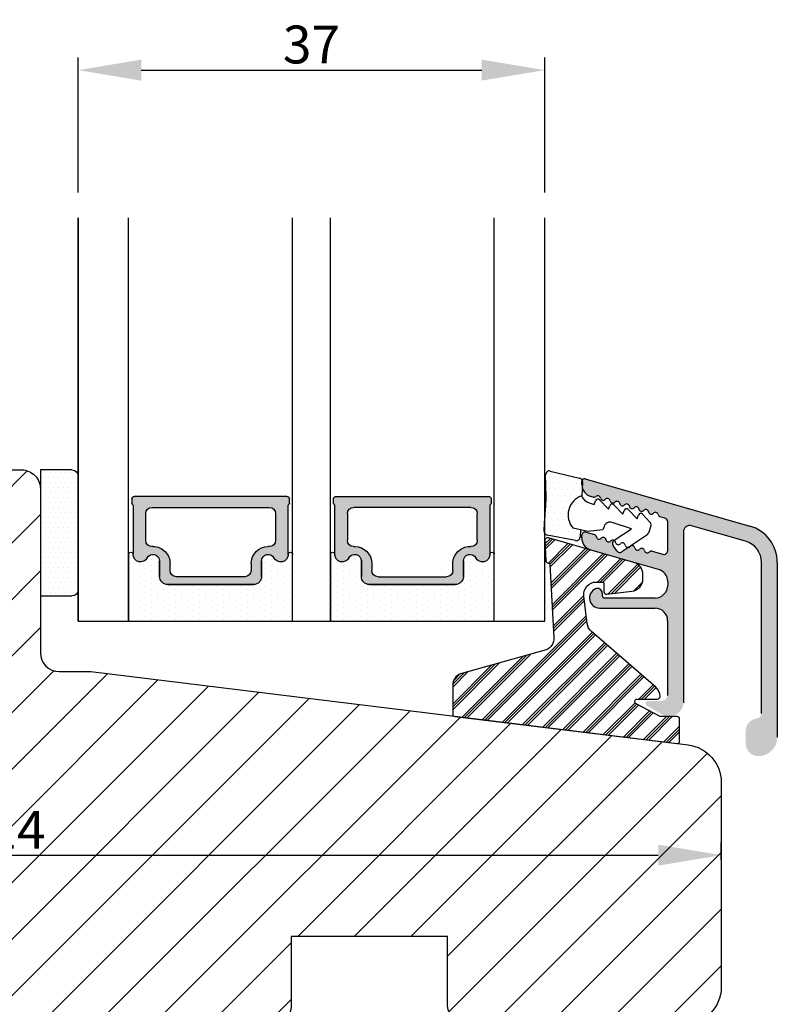
# Model space of a CAD drawing. Units: millimetres. Extents: x 2100 to 4897, y 296 to 972.
# Drawn here: x 3613 to 3673, y 598 to 676 of the extents above; entities that cross this region are included whole.
import ezdxf

# ---------------------------------------------------------------- set-up
doc = ezdxf.new("R2010")
doc.units = ezdxf.units.MM
doc.layers.get('0').update_dxf_attribs({"lineweight": 0})
doc.layers.get('DEFPOINTS').update_dxf_attribs({"lineweight": 0})
for name, color, linetype, lineweight in [('03 FRAME', 40, 'Continuous', 25), ('04 FRAME HATCH', 40, 'Continuous', 0), ('07 GLASS', 151, 'Continuous', 25), ('09 ALUMINIUM', 55, 'Continuous', 25), ('10 ALUMINIUM HATCH', 55, 'Continuous', 0), ('13 GASKET', 254, 'Continuous', 25), ('14 GASKET HATCH', 254, 'Continuous', 0), ('15 CLIPS', 22, 'Continuous', 25), ('16 CLIPS HATCH', 22, 'Continuous', 0), ('19 PV', 7, 'Continuous', 25), ('22 GLASKLODS', 22, 'Continuous', 25)]:
    doc.layers.add(name, color=color, linetype=linetype, lineweight=lineweight)
doc.styles.add('M1x1', font='arial.ttf', dxfattribs={"height": 3})
doc.dimstyles.new('M1x1', dxfattribs={"dimscale": 0, "dimtxt": 3, "dimasz": 5, "dimexe": 1, "dimexo": 2, "dimgap": 0.5, "dimtad": 1, "dimdec": 0, "dimdsep": 46, "dimtxsty": 'M1x1', "dimcen": -1, "dimclrd": 256, "dimclre": 256, "dimclrt": 256, "dimazin": 2, "dimtfac": 1, "dimtdec": 0, "dimtmove": 0, "dimatfit": 3, "dimfxl": 1, "dimtolj": 1, "dimarcsym": 0})

# ---------------------------------------------------------------- blocks, each defined once
blk = doc.blocks.new('sdasdasdDD')
at = {"layer": '13 GASKET'}
for p, q in [((1190.241009980507, 1423.16815460285), (1192.586607660713, 1422.713433798662)), ((1190.000686726337, 1421.099164759767), (1189.884569306746, 1422.853828249206)), ((1192.829466546639, 1422.424152776225), (1192.829466546639, 1421.261943842527)), ((1193.428647952035, 1420.785538957544), (1193.832377864329, 1420.6697712681)), ((1193.832377864329, 1420.6697712681), (1193.914866618266, 1420.957879094669)), ((1194.245506559963, 1421.047531351809), (1194.985891899455, 1420.33900644112)), ((1194.985891899455, 1420.33900644112), (1195.068377769607, 1420.6271150946)), ((1195.399020595089, 1420.716766524828), (1196.139405934581, 1420.00824161414)), ((1196.139405934581, 1420.00824161414), (1196.221888920948, 1420.296351094532)), ((1196.552534630215, 1420.386001697848), (1197.292919969707, 1419.677476787159)), ((1197.292919969707, 1419.677476787159), (1197.375414491214, 1419.965582959903)), ((1197.706048665341, 1420.055236870867), (1198.31553148083, 1419.471981457265)), ((1189.952498865417, 1418.386204648343), (1189.964199948577, 1419.056559253601)), ((1194.696125770905, 1418.965676331225), (1194.61343456416, 1418.677297822443)), ((1196.862206627243, 1418.86471235842), (1195.314379438457, 1419.308219049033)), ((1198.396492716342, 1419.172545989352), (1198.226586675604, 1418.580013208787)), ((1193.418228020719, 1418.499868065873), (1192.240521971431, 1418.705555833885)), ((1192.829466546639, 1418.602695960464), (1192.829466546639, 1418.033135931865)), ((1194.61343456416, 1418.677297822443), (1193.418228020719, 1418.499868065873)), ((1195.547772084577, 1417.899186909044), (1196.862206627243, 1418.86471235842)), ((1198.11583642382, 1418.42094378533), (1196.19939221858, 1417.012878942332)), ((1192.484164533081, 1417.736576110636), (1190.207151160406, 1418.084409105183)), ((1195.780136972243, 1417.076829567128), (1195.483746335243, 1417.479596425624))]:
    blk.add_line(p, q, dxfattribs=at)
for centre, radius, start, end in [((1190.183914557887, 1422.873637858478), 0.3, 79.02865270779766, 183.7861114758462), ((1192.529512238093, 1422.418917054289), 0.2999999999999635, 358.9999999999982, 79.02865270782324), ((1193.42577343435, 1419.812920378231), 1.62205957486941, 112.5404959865747, 223.054241950012), ((1193.42577343435, 1419.812920378231), 1.622059574869385, 112.5404959865747, 223.054241950012), ((1193.703993712458, 1421.746847415202), 0.9999646186477127, 205.8358228097082, 254.016799073131), ((1140.724863389096, 1420.957743299057), 49.27602627640064, 357.7888463486414, 0.1644382586643023), ((1194.107257617035, 1420.902866542331), 0.2001016674644144, 46.29912057739147, 164.0425739999102), ((1195.260769960577, 1420.572101258031), 0.2001031667926695, 46.29886088014728, 164.0423143027128), ((1196.41428230412, 1420.241335973731), 0.200104666125348, 46.29860118676294, 164.042054609332), ((1197.56780310558, 1419.91057297603), 0.2000986688194094, 46.29963998352373, 164.0430934060935), ((1195.17652370768, 1418.827821318235), 0.4997861365265486, 73.98855046507249, 163.9886360736307), ((1198.10811420756, 1419.255237196096), 0.3000000000000352, 344.0000000000256, 46.25968738802524), ((1190.252453173964, 1418.380968926412), 0.2999999999998583, 178.9999999999852, 261.3147285199465), ((1197.938208166823, 1418.662704415533), 0.3000000000001456, 306.3057595332363, 343.9999999999308), ((1192.529466546639, 1418.033135931865), 0.3, 261.3147285199594, 0), ((1195.725373324583, 1417.65740643103), 0.2999999999998643, 126.2993569356644, 216.3488446925836), ((1196.021763961583, 1417.254639572534), 0.3000000000001371, 216.3488446925367, 306.3057595332909)]:
    blk.add_arc(centre, radius, start, end, dxfattribs=at)
blk = doc.blocks.new('DFSDFS')
at = {"layer": '14 GASKET HATCH'}
h = blk.add_hatch(dxfattribs=at)
h.set_pattern_fill('DOTS', color=256, scale=0.3, style=0)
h.set_pattern_definition([(0, (0, 0), (0.238125, 0.47625), [0, -0.47625])])
h.paths.add_polyline_path([(1908.6039943641, 1045.954996704528), (1908.487876944509, 1044.200333215088, 0.4918304589715646), (1908.84431761827, 1043.886006861444), (1911.189915298476, 1044.340727665633, 0.3542592774198632), (1911.432774184402, 1044.630008688079), (1911.432774184402, 1045.792217621767, 0.01383897140274204), (1911.407286717422, 1045.743092547066, -0.523419485597598), (1910.843829609194, 1048.348605630409), (1911.432774184402, 1048.451465503831), (1911.432774184402, 1049.021025532429, 0.4593422495834992), (1911.087472170844, 1049.317585353658), (1908.810458798169, 1048.969752359111, 0.3754507147564148), (1908.55580650318, 1048.667956815951), (1908.56750758634, 1047.997602210693, -0.0103658463771995)])
at = {"layer": '13 GASKET', "xscale": -1, "rotation": 180}
blk.add_blockref('sdasdasdDD', (718.6033076377632, 2467.054161464294), dxfattribs=at)
blk = doc.blocks.new('3-LAGS TREA glasklods')
at = {"layer": '16 CLIPS HATCH'}
h = blk.add_hatch(dxfattribs=at)
h.set_pattern_fill('PLAST', color=256, scale=0.2000000000000002, angle=45, style=0)
h.set_pattern_definition([(45, (0, 0), (-0.8980256121069157, 0.8980256121069157), []), (45, (-0.1122532015133645, 0.1122532015133645), (-0.8980256121069157, 0.8980256121069157), []), (45, (-0.2245064030267289, 0.2245064030267289), (-0.8980256121069157, 0.8980256121069157), [])])
h.paths.add_polyline_path([(-225.7811505455001, -1299.429369214194, 0.2136894493386218), (-226.115247498213, -1298.68333092321), (-231.2167905259658, -1294.279766999033, -0.1859860565583574), (-231.555165754394, -1293.645290444853), (-231.5553014058056, -1293.644185652761), (-231.8234735564777, -1291.460098755344, -0.4504536623638031), (-230.8375668377552, -1290.345683556207), (-230.337521976466, -1290.345683556207, -0.4142135623706656), (-230.2375219764658, -1290.445683556207), (-230.2375219764657, -1291.119624678936, 0.4504671536942842), (-230.0131481077866, -1291.318133909263), (-228.0156526330603, -1291.072872304494, 0.3788661086958121), (-227.1375219764652, -1290.080326152853), (-227.1375219764652, -1289.749827999501, 0.3345953195019379), (-227.8618846206484, -1288.788566303563), (-234.6375219764652, -1286.845683556207), (-234.7249157150238, -1286.845683556207, 0.4322206989163123), (-234.9245426747085, -1287.057893264115), (-234.8266824824679, -1288.657893264115, 0.3964328273623245), (-234.6270555227886, -1288.845683556207), (-234.6092673428559, -1288.845683556207, -0.3964328274642814), (-234.5094538630115, -1288.939578702289), (-234.2107451859101, -1294.759891930068, -0.3163232434239534), (-234.8184416466715, -1295.736453442548), (-241.6158741446775, -1297.621792352837, 0.3009658391335831), (-242.2251430161907, -1298.54229720629), (-242.2251430161908, -1300.800824898035, 0.3788661087005015), (-242.0495168848734, -1300.999334128363), (-224.4495168848715, -1303.160342400254, 0.4504671536922852), (-224.2251430161913, -1302.961833169926), (-224.2251430161913, -1301.212959904808, 0.4142135623731016), (-224.4251430161914, -1301.012959904808), (-225.7811505454995, -1301.012959904808), (-227.6750443003938, -1300.005958732766, -0.7812856265072391), (-227.5811499878368, -1299.629369214195), (-225.9811505455002, -1299.629369214194, 0.4142135623718713)])
at = {"layer": '15 CLIPS'}
blk.add_lwpolyline([(-226.1152474982138, -1298.683330923209), (-231.2167905259438, -1294.279766999052, -0.1859864810443445), (-231.5551659544001, -1293.645288815934), (-231.5553014058056, -1293.644185652761), (-231.8234735564779, -1291.460098755342, -0.4504536625035116), (-230.8375668372921, -1290.345683556207), (-230.337521976466, -1290.345683556207, -0.4142135623742629), (-230.2375219764658, -1290.445683556207), (-230.2375219764657, -1291.119624678935, 0.4504671536969386), (-230.0131481077852, -1291.318133909263), (-228.0156526330602, -1291.072872304494, 0.3788661086955716), (-227.1375219764652, -1290.080326152853), (-227.1375219764652, -1289.749827999501, 0.3345953195022917), (-227.8618846206484, -1288.788566303563), (-234.6375219764652, -1286.845683556207), (-234.7249157150238, -1286.845683556207, 0.4322206989160283), (-234.9245426747085, -1287.057893264115), (-234.826682482468, -1288.657893264114, 0.3964328273706718), (-234.6270555227837, -1288.845683556207), (-234.6092673428559, -1288.845683556207, -0.3964328274653404), (-234.5094538630115, -1288.939578702288), (-234.21074518591, -1294.759891930069, -0.3163232434236996), (-234.8184416466718, -1295.736453442548), (-241.6158741446773, -1297.621792352836, 0.3009658391334918), (-242.2251430161907, -1298.54229720629), (-242.2251430161908, -1300.800824898035, 0.3788661087013022), (-242.0495168848722, -1300.999334128364), (-224.4495168848722, -1303.160342400254, 0.4504671536928744), (-224.2251430161913, -1302.961833169926), (-224.2251430161913, -1301.212959904808, 0.4142135623727585), (-224.4251430161915, -1301.012959904808), (-225.7811505454995, -1301.012959904808), (-227.6750443003938, -1300.005958732766, -0.7812856265078097), (-227.5811499878365, -1299.629369214195), (-225.9811505455002, -1299.629369214194, 0.4142135623710675), (-225.7811505455001, -1299.429369214194, 0.2136894493389668)], format="xyb", close=True, dxfattribs=at)
blk = doc.blocks.new('*D595')
at = {"lineweight": -2}
for p, q in [((3668.999713462746, 609.4745259822588), (3668.999713462746, 610.8139796392674)), ((3559.999713462746, 609.8139796392674), (3663.999713462746, 609.8139796392674)), ((3554.999713462746, 608.3712279016664), (3554.999713462746, 608.8139796392674))]:
    blk.add_line(p, q, dxfattribs=at)
for points in [[(3559.999713462746, 610.6473129726007), (3559.999713462746, 608.980646305934), (3554.999713462746, 609.8139796392674)], [(3663.999713462746, 608.980646305934), (3663.999713462746, 610.6473129726007), (3668.999713462746, 609.8139796392674)]]:
    blk.add_solid(points)
at = {"layer": 'DEFPOINTS', "color": 0}
for p in [(3554.999713462746, 610.3712279016664), (3668.999713462746, 609.8139796392674), (3668.999713462746, 607.4745259822588)]:
    blk.add_point(p, dxfattribs=at)
at = {"insert": (3611.999713462746, 611.8199796392673), "char_height": 3, "attachment_point": 5, "style": 'M1x1'}
blk.add_mtext('\\A1;114', dxfattribs=at)
blk = doc.blocks.new('*D596')
at = {"lineweight": -2}
for p, q in [((3617.999713462747, 662.3712279016652), (3617.999713462747, 673.0794079793335)), ((3654.999713462747, 662.3712279016652), (3654.999713462747, 673.0794079793335)), ((3622.999713462747, 672.0794079793335), (3649.999713462747, 672.0794079793335))]:
    blk.add_line(p, q, dxfattribs=at)
for points in [[(3622.999713462747, 672.9127413126669), (3622.999713462747, 671.2460746460001), (3617.999713462747, 672.0794079793335)], [(3649.999713462747, 671.2460746460001), (3649.999713462747, 672.9127413126669), (3654.999713462747, 672.0794079793335)]]:
    blk.add_solid(points)
at = {"layer": 'DEFPOINTS', "color": 0}
for p in [(3654.999713462747, 672.0794079793335), (3617.999713462747, 660.3712279016652), (3654.999713462747, 660.3712279016652)]:
    blk.add_point(p, dxfattribs=at)
at = {"insert": (3636.499713462747, 674.1109079793335), "char_height": 3, "attachment_point": 5, "style": 'M1x1'}
blk.add_mtext('\\A1;37', dxfattribs=at)
blk = doc.blocks.new('aaa')
at = {"layer": '14 GASKET HATCH'}
h = blk.add_hatch(dxfattribs=at)
h.set_pattern_fill('DOTS', color=256, scale=0.3, angle=270, style=0)
h.set_pattern_definition([(270, (-1498.23391567883, 1817.76440805431), (0.47625, -0.2381250000000001), [0, -0.47625])])
h.paths.add_polyline_path([(260.9983915751744, 168.5069787635422), (260.9983915751744, 173.7969612198999), (247.9983915751744, 173.7969612198999), (247.9983915751729, 168.5069877974806, 0.9927398781967622), (248.3483996963452, 168.5044111480443, -0.7824915538237054), (249.4722687463927, 168.7766161829743, 0.7845985001157176), (250.4533915751745, 169.0169612198999), (250.4533915751754, 170.2469612199006, -0.4142135623728805), (251.1033915751752, 170.8969612199003), (257.8933915751739, 170.8969612199003, -0.4142135623733196), (258.5433915751727, 170.2469612199006), (258.5433915751744, 169.0169612199011, 0.7845985001084614), (259.5245144039567, 168.7766161829738, -0.7824896339467831), (260.6483834391828, 168.504413985201, 0.9927119005198215)])
h.paths.add_polyline_path([(276.9983915751745, 168.5069772966214), (276.9983915751744, 173.7969612198999), (263.9983915751744, 173.7969612198999), (263.9983915751731, 168.5069877879659, 0.9927374947144934), (264.3483997111661, 168.504413985201, -0.7824896339464351), (265.4722687463913, 168.7766161829745, 0.7845985001184698), (266.4533915751746, 169.0169612198986), (266.4533915751742, 170.2469612199006, -0.4142135623736812), (267.1033915751736, 170.8969612199003), (273.8933915751737, 170.8969612199003, -0.4142135623728111), (274.5433915751735, 170.2469612199006), (274.5433915751743, 169.0169612198999, 0.784598500114787), (275.5245144039566, 168.7766161829737, -0.7824915538912764), (276.6483834540054, 168.5044111479449, 0.9927100965781095)])
at = {"layer": '14 GASKET HATCH', "linetype": 'ByBlock'}
h = blk.add_hatch(dxfattribs=at)
h.set_pattern_fill('DOTS', color=256, scale=0.25, angle=360, style=0)
h.set_pattern_definition([(360, (-3076.492646159428, 375.4497064175396), (0.1984375000000001, 0.3968749999999999), [0, -0.396875])])
h.paths.add_polyline_path([(243.9983915751727, 162.296961219901), (243.9983915751727, 171.296961219901, 0.4142135623732202), (243.4983915751727, 171.796961219901), (240.9983915751727, 171.796961219901), (240.9983915751727, 161.8401003274428), (240.9983915751727, 161.796961219901), (243.4983915751727, 161.796961219901, 0.4142135623732202)])
at = {"layer": '19 PV'}
h = blk.add_hatch(color=256, dxfattribs=at)
edge = h.paths.add_edge_path()
edge.add_line((260.5483915751755, 163.8969612199003), (248.4483915751752, 163.8969612199003))
edge.add_arc((248.4483915751752, 164.096961219901), 0.2000000000000455, 180, 270, ccw=False)
edge.add_line((248.2483915751744, 164.096961219901), (248.2483915751744, 164.4248183213554))
edge.add_arc((248.4483915751752, 164.4248183213554), 0.1999999999998162, 120.00000000022621, 180, ccw=False)
edge.add_line((248.3483915751748, 164.5980234021122), (248.3483915751748, 168.5013007053481))
edge.add_arc((248.9440520897296, 168.5013007053462), 0.5956605145534933, 27.529289684657726, 179.999999999825, ccw=False)
edge.add_arc((249.9333915751757, 169.0169612198993), 0.5199999999998218, 207.5292896844184, 360)
edge.add_line((250.4533915751744, 169.0169612199011), (250.4533915751744, 170.2469612199006))
edge.add_arc((251.1033915751758, 170.2469612199006), 0.650000000000091, 90.00000000016041, 180, ccw=False)
edge.add_line((251.103391575174, 170.8969612199003), (257.8933915751767, 170.8969612199003))
edge.add_arc((257.893391575173, 170.2469612199006), 0.6499999999999773, 0, 89.99999999983959, ccw=False)
edge.add_line((258.5433915751745, 170.2469612199006), (258.5433915751745, 169.0169612199011))
edge.add_arc((259.0633915751749, 169.0169612199029), 0.5200000000000632, 180.0000000002004, 332.4707103151408)
edge.add_arc((260.0527310606211, 168.5013007053481), 0.5956605145532899, 0, 152.4707103155804, ccw=False)
edge.add_line((260.6483915751741, 168.5013007053499), (260.6483915751722, 164.5980234021122))
edge.add_arc((260.5483915751755, 164.4248183213535), 0.1999999999998192, 0, 60.00000000105439, ccw=False)
edge.add_line((260.7483915751744, 164.4248183213554), (260.7483915751744, 164.096961219901))
edge.add_arc((260.5483915751755, 164.096961219901), 0.2000000000000455, 269.9999999994789, 360, ccw=False)
edge = h.paths.add_edge_path()
edge.add_line((264.4483915751733, 163.8969612199003), (276.5483915751737, 163.8969612199003))
edge.add_arc((276.5483915751737, 164.096961219901), 0.2000000000000455, 270, 360)
edge.add_line((276.7483915751744, 164.096961219901), (276.7483915751744, 164.4248183213554))
edge.add_arc((276.5483915751737, 164.4248183213554), 0.1999999999998162, 0, 59.99999999981423)
edge.add_line((276.6483915751741, 164.5980234021122), (276.6483915751741, 168.5013007053481))
edge.add_arc((276.0527310606193, 168.5013007053462), 0.5956605145534933, 0, 152.4707103153411)
edge.add_arc((275.0633915751731, 169.0169612198993), 0.5199999999998218, 179.9999999997996, 332.47071031558005, ccw=False)
edge.add_line((274.5433915751745, 169.0169612199011), (274.5433915751745, 170.2469612199006))
edge.add_arc((273.893391575173, 170.2469612199006), 0.6499999999999774, 0, 89.99999999983966)
edge.add_line((273.8933915751749, 170.8969612199003), (267.1033915751722, 170.8969612199003))
edge.add_arc((267.103391575174, 170.2469612199006), 0.6500000000000288, 90, 180)
edge.add_line((266.4533915751762, 170.2469612199006), (266.4533915751762, 169.0169612199011))
edge.add_arc((265.9333915751739, 169.0169612199029), 0.5200000000000632, 207.5292896848592, 360, ccw=False)
edge.add_arc((264.9440520897277, 168.5013007053481), 0.5956605145532899, 27.52928968441963, 179.999999999825)
edge.add_line((264.3483915751748, 168.5013007053499), (264.3483915751766, 164.5980234021122))
edge.add_arc((264.4483915751733, 164.4248183213535), 0.1999999999998192, 119.9999999989456, 179.9999999994789)
edge.add_line((264.2483915751744, 164.4248183213554), (264.2483915751744, 164.096961219901))
edge.add_arc((264.4483915751733, 164.096961219901), 0.2000000000000455, 180, 270.0000000005211)
edge = h.paths.add_edge_path(flags=16)
edge.add_arc((251.7833915751743, 169.7752756254836), 0.5, 90, 180)
edge.add_line((251.2833915751743, 169.7752756254836), (251.2833915751743, 169.2252756254843))
edge.add_arc((249.9333915751757, 169.2252756254843), 1.349999999999795, 269.9999999999228, 360, ccw=False)
edge.add_line((249.9333915751739, 167.8752756254839), (249.8483915751748, 167.8752756254839))
edge.add_arc((249.8483915751748, 167.3752756254839), 0.5, 90, 180)
edge.add_line((249.3483915751748, 167.3752756254839), (249.3483915751748, 165.2752756254836))
edge.add_arc((249.8483915751748, 165.2752756254836), 0.5, 180, 270)
edge.add_line((249.8483915751748, 164.7752756254836), (259.1483915751741, 164.7752756254836))
edge.add_arc((259.1483915751741, 165.2752756254836), 0.5, 270, 360)
edge.add_line((259.6483915751741, 165.2752756254836), (259.6483915751741, 167.3752756254839))
edge.add_arc((259.1483915751741, 167.3752756254839), 0.5, 0, 90)
edge.add_line((259.1483915751741, 167.8752756254839), (259.0633915751731, 167.8752756254839))
edge.add_arc((259.0633915751749, 169.2252756254843), 1.350000000000023, 180, 269.9999999999228, ccw=False)
edge.add_line((257.7133915751746, 169.2252756254843), (257.7133915751746, 169.7752756254836))
edge.add_arc((257.2133915751746, 169.7752756254836), 0.5, 0, 90)
edge.add_line((257.2133915751746, 170.2752756254836), (251.7833915751743, 170.2752756254836))
edge = h.paths.add_edge_path(flags=16)
edge.add_arc((267.7833915751743, 169.7752756254836), 0.5, 90, 180)
edge.add_line((267.2833915751743, 169.7752756254836), (267.2833915751743, 169.2252756254843))
edge.add_arc((265.9333915751739, 169.2252756254843), 1.350000000000023, 270.0000000000772, 360, ccw=False)
edge.add_line((265.9333915751757, 167.8752756254839), (265.8483915751748, 167.8752756254839))
edge.add_arc((265.8483915751748, 167.3752756254839), 0.5, 90, 180)
edge.add_line((265.3483915751748, 167.3752756254839), (265.3483915751748, 165.2752756254836))
edge.add_arc((265.8483915751748, 165.2752756254836), 0.5, 180, 270)
edge.add_line((265.8483915751748, 164.7752756254836), (275.1483915751741, 164.7752756254836))
edge.add_arc((275.1483915751741, 165.2752756254836), 0.5, 270, 360)
edge.add_line((275.6483915751741, 165.2752756254836), (275.6483915751741, 167.3752756254839))
edge.add_arc((275.1483915751741, 167.3752756254839), 0.5, 0, 90)
edge.add_line((275.1483915751741, 167.8752756254839), (275.0633915751749, 167.8752756254839))
edge.add_arc((275.0633915751731, 169.2252756254843), 1.349999999999795, 180, 270.0000000000772, ccw=False)
edge.add_line((273.7133915751746, 169.2252756254843), (273.7133915751746, 169.7752756254836))
edge.add_arc((273.2133915751746, 169.7752756254836), 0.5, 0, 90)
edge.add_line((273.2133915751746, 170.2752756254836), (267.7833915751743, 170.2752756254836))
at = {"layer": '07 GLASS'}
for p, q in [((243.9983915751744, 173.7969612198999), (280.9983915751744, 173.7969612198999)), ((243.9983915751745, 173.7969612199006), (243.9983915751745, 141.7969612199006)), ((243.9983915751745, 141.7969612199006), (243.9983915751745, 173.7969612199006)), ((247.9983915751744, 173.7969612198999), (247.9983915751744, 141.7969612198999)), ((260.9983915751744, 173.7969612198999), (260.9983915751744, 141.7969612198999)), ((263.9983915751744, 173.7969612198999), (263.9983915751744, 141.7969612198999)), ((276.9983915751744, 173.7969612198999), (276.9983915751744, 141.7969612198999)), ((280.9983915751745, 173.7969612199006), (280.9983915751745, 141.7969612199006)), ((280.9983915751745, 173.7969612199006), (280.9983915751745, 141.7969612199006))]:
    blk.add_line(p, q, dxfattribs=at)
at = {"layer": '13 GASKET'}
for p, q in [((247.9983915751726, 168.5069878052477), (247.9983915751744, 173.7969612198999)), ((260.9983915751745, 173.7969612199006), (260.9983915751745, 168.5069878036277)), ((263.9983915751726, 168.5069878052477), (263.9983915751744, 173.7969612198999)), ((250.4533915751744, 170.2469612199006), (250.4533915751744, 169.0169612199011)), ((257.8933915751767, 170.8969612199003), (251.103391575174, 170.8969612199003)), ((258.5433915751727, 169.0169612199011), (258.5433915751727, 170.2469612199006)), ((266.4533915751762, 169.0169612199011), (266.4533915751762, 170.2469612199006)), ((267.1033915751722, 170.8969612199003), (273.8933915751749, 170.8969612199003)), ((274.5433915751745, 170.2469612199006), (274.5433915751745, 169.0169612199011))]:
    blk.add_line(p, q, dxfattribs=at)
at = {"layer": '13 GASKET', "linetype": 'ByBlock'}
for p, q in [((240.9983915751727, 171.7969612199006), (243.4983915751727, 171.7969612199006)), ((240.9983915751727, 161.7969612199006), (240.9983915751727, 171.7969612199006)), ((243.9983915751727, 171.2969612199006), (243.9983915751727, 162.8107525624212)), ((243.9983915751727, 162.8107525624212), (243.9983915751727, 162.2969612199006)), ((243.4983915751727, 161.7969612199006), (240.9983915751727, 161.7969612199006))]:
    blk.add_line(p, q, dxfattribs=at)
for centre, start, end in [((243.4983915751727, 171.2969612199006), 0, 90), ((243.4983915751727, 171.2969612199006), 0, 90), ((243.4983915751727, 162.2969612199006), 270, 0), ((243.4983915751727, 162.2969612199006), 270, 0)]:
    blk.add_arc(centre, 0.5, start, end, dxfattribs=at)
at = {"layer": '13 GASKET'}
for centre, radius, start, end in [((251.1033915751758, 170.2469612199006), 0.650000000000091, 90.00000000016033, 180), ((257.893391575173, 170.2469612199006), 0.6499999999999773, 0, 89.99999999983966), ((267.1033915751758, 170.2469612199006), 0.6499999999999773, 90.00000000016033, 180), ((273.893391575173, 170.2469612199006), 0.650000000000091, 0, 89.99999999983966), ((248.9440520897277, 168.5013007053462), 0.5956605145533896, 27.52928968461386, 179.7008093658887), ((249.9333915751757, 169.0169612198993), 0.5199999999998218, 207.5292896844185, 2.004238765427583e-10), ((259.0633915751731, 169.0169612198974), 0.5200000000001503, 179.9999999995991, 332.4707103159393), ((260.0527310606211, 168.5013007053481), 0.5956605145531236, 0.2994635444083609, 152.4707103155215), ((264.9440520897277, 168.5013007053481), 0.5956605145531236, 27.52928968447853, 179.7005364555916), ((265.9333915751757, 169.0169612198974), 0.5200000000001503, 207.5292896840607, 4.008477530852538e-10), ((275.0633915751731, 169.0169612198993), 0.5199999999998218, 179.9999999997996, 332.4707103155801), ((276.0527310606211, 168.5013007053462), 0.5956605145533896, 0.2991906341113251, 152.4707103153849), ((248.1734050233553, 168.5069746694649), 0.1750134486744585, 179.995699616657, 359.1607261398203), ((260.8233781268644, 168.5069765035209), 0.1750134486745377, 180.8389454153369, 0.003699420760066031), ((264.1734050234844, 168.5069765035209), 0.1750134486745377, 179.9963005792399, 359.1610545846631), ((276.8233781269936, 168.5069746694649), 0.1750134486744585, 180.8392738601797, 0.004300383342944424)]:
    blk.add_arc(centre, radius, start, end, dxfattribs=at)
at = {"layer": '19 PV'}
for p, q in [((250.4533915751744, 169.0169612199011), (250.4533915751744, 170.2469612199006)), ((251.103391575174, 170.8969612199003), (257.8933915751767, 170.8969612199003)), ((257.2133915751746, 170.2752756254836), (251.7833915751743, 170.2752756254836)), ((258.5433915751745, 170.2469612199006), (258.5433915751745, 169.0169612199011)), ((266.4533915751744, 170.2469612199006), (266.4533915751744, 169.0169612199011)), ((273.8933915751749, 170.8969612199003), (267.1033915751722, 170.8969612199003)), ((267.7833915751743, 170.2752756254836), (273.2133915751746, 170.2752756254836)), ((274.5433915751745, 169.0169612199011), (274.5433915751745, 170.2469612199006)), ((251.2833915751743, 169.7752756254836), (251.2833915751743, 169.2252756254843)), ((257.7133915751746, 169.2252756254843), (257.7133915751746, 169.7752756254836)), ((267.2833915751743, 169.2252756254843), (267.2833915751743, 169.7752756254836)), ((273.7133915751746, 169.7752756254836), (273.7133915751746, 169.2252756254843)), ((248.3483915751748, 164.5980234021122), (248.3483915751748, 168.5013007053481)), ((260.6483915751741, 168.5013007053499), (260.6483915751722, 164.5980234021122)), ((264.3483915751748, 168.5013007053499), (264.3483915751766, 164.5980234021122)), ((276.6483915751741, 164.5980234021122), (276.6483915751741, 168.5013007053481)), ((249.3483915751748, 167.3752756254839), (249.3483915751748, 165.2752756254836)), ((249.9333915751739, 167.8752756254839), (249.8483915751748, 167.8752756254839)), ((259.1483915751741, 167.8752756254839), (259.0633915751731, 167.8752756254839)), ((259.6483915751741, 165.2752756254836), (259.6483915751741, 167.3752756254839)), ((265.3483915751748, 165.2752756254836), (265.3483915751748, 167.3752756254839)), ((265.8483915751748, 167.8752756254839), (265.9333915751757, 167.8752756254839)), ((275.0633915751749, 167.8752756254839), (275.1483915751741, 167.8752756254839)), ((275.6483915751741, 167.3752756254839), (275.6483915751741, 165.2752756254836)), ((248.2483915751744, 164.096961219901), (248.2483915751744, 164.4248183213554)), ((249.8483915751748, 164.7752756254836), (259.1483915751741, 164.7752756254836)), ((260.7483915751744, 164.4248183213554), (260.7483915751744, 164.096961219901)), ((264.2483915751744, 164.4248183213554), (264.2483915751744, 164.096961219901)), ((275.1483915751741, 164.7752756254836), (265.8483915751748, 164.7752756254836)), ((276.7483915751744, 164.096961219901), (276.7483915751744, 164.4248183213554)), ((260.5483915751755, 163.8969612199003), (248.4483915751752, 163.8969612199003)), ((264.4483915751733, 163.8969612199003), (276.5483915751737, 163.8969612199003))]:
    blk.add_line(p, q, dxfattribs=at)
for centre, radius, start, end in [((251.1033915751758, 170.2469612199006), 0.6499999999999774, 90.00000000016033, 180), ((251.7833915751743, 169.7752756254836), 0.5, 90, 180), ((257.2133915751746, 169.7752756254836), 0.5, 0, 90), ((257.8933915751749, 170.2469612199006), 0.6500000000000288, 0, 90), ((267.103391575174, 170.2469612199006), 0.6500000000000288, 90, 180), ((267.7833915751743, 169.7752756254836), 0.5, 90, 180), ((273.2133915751746, 169.7752756254836), 0.5, 0, 90), ((273.893391575173, 170.2469612199006), 0.6499999999999774, 0, 89.99999999983966), ((248.9440520897296, 168.5013007053462), 0.5956605145534933, 27.5292896846577, 179.999999999825), ((249.9333915751757, 169.0169612198993), 0.5199999999998002, 207.5292896844199, 2.004238765427583e-10), ((249.9333915751757, 169.2252756254843), 1.349999999999795, 269.9999999999228, 0), ((259.0633915751749, 169.2252756254843), 1.350000000000023, 180, 269.9999999999228), ((259.0633915751749, 169.0169612199029), 0.5200000000000632, 180.0000000002004, 332.4707103151408), ((260.0527310606211, 168.5013007053481), 0.5956605145532899, 1.749661313044328e-10, 152.4707103155804), ((264.9440520897277, 168.5013007053481), 0.5956605145532899, 27.52928968441963, 179.999999999825), ((265.9333915751739, 169.0169612199029), 0.5200000000000632, 207.5292896848592, 359.9999999997996), ((265.9333915751739, 169.2252756254843), 1.350000000000023, 270.0000000000772, 0), ((275.0633915751731, 169.2252756254843), 1.349999999999795, 180, 270.0000000000772), ((275.0633915751731, 169.0169612198993), 0.5199999999998002, 179.9999999997996, 332.4707103155801), ((276.0527310606193, 168.5013007053462), 0.5956605145534933, 1.74966131304366e-10, 152.4707103153411), ((249.8483915751748, 167.3752756254839), 0.5, 90, 180), ((259.1483915751741, 167.3752756254839), 0.5, 0, 90), ((265.8483915751748, 167.3752756254839), 0.5, 90, 180), ((275.1483915751741, 167.3752756254839), 0.5, 0, 90), ((249.8483915751748, 165.2752756254836), 0.5, 180, 270), ((259.1483915751741, 165.2752756254836), 0.5, 270, 0), ((265.8483915751748, 165.2752756254836), 0.5, 180, 270), ((275.1483915751741, 165.2752756254836), 0.5, 270, 0), ((248.4483915751752, 164.4248183213554), 0.1999999999998162, 120.0000000002262, 180), ((248.4483915751752, 164.096961219901), 0.2000000000000455, 180, 270), ((260.5483915751755, 164.096961219901), 0.2000000000000455, 269.9999999994789, 0), ((260.5483915751755, 164.4248183213535), 0.1999999999998192, 5.211020790114566e-10, 60.00000000105441), ((264.4483915751733, 164.4248183213535), 0.1999999999998192, 119.9999999989456, 179.9999999994789), ((264.4483915751733, 164.096961219901), 0.2000000000000455, 180, 270.0000000005211), ((276.5483915751737, 164.096961219901), 0.2000000000000455, 270, 0), ((276.5483915751737, 164.4248183213554), 0.1999999999998162, 0, 59.99999999981423)]:
    blk.add_arc(centre, radius, start, end, dxfattribs=at)

msp = doc.modelspace()

# ---------------------------------------------------------------- hatches: boundary and pattern name
at = {"layer": '04 FRAME HATCH'}
h = msp.add_hatch(dxfattribs=at)
h.set_pattern_fill('ANSI31', color=256, style=0)
h.set_pattern_definition([(45, (597.1664864245477, 694.7493764665006), (-2.245064030267288, 2.245064030267288), [])])
h.paths.add_polyline_path([(3616.499713462746, 624.3712279016657, -0.4142135623731042), (3614.999713462746, 625.8712279016655), (3614.999713462746, 630.3712279016651), (3614.999713462746, 638.8712279016662, 0.4142135623735295), (3613.499713462747, 640.3712279016657), (3557.999713462747, 640.3712279016663, 0.414213562373158), (3554.999713462746, 637.3712279016663), (3554.999713462746, 583.3712279016664, 0.414213562373255), (3557.999713462746, 580.3712279016663), (3613.499713462746, 580.3712279016657, 0.4142135623733005), (3614.999713462746, 581.8712279016656), (3614.999713462746, 582.0554047430203), (3614.999713462746, 592.0554047430203), (3614.999713462746, 594.871227901666, -0.41421356237331), (3616.499713462746, 596.3712279016657), (3633.399713462746, 596.3712279016655, 0.4142135623731971), (3634.899713462746, 597.8712279016653), (3634.899713462746, 603.3712279016656), (3647.299713462746, 603.3712279016655), (3647.299713462746, 597.8712279016653, 0.4142135623730128), (3648.799713462745, 596.3712279016655), (3655.399713462745, 596.3712279016655), (3664.397140591486, 596.3712279016654), (3665.999713462746, 596.3712279016653, 0.4142135623731551), (3668.999713462746, 599.3712279016655), (3668.999713462746, 615.5778240628529, 0.3788661086954385), (3666.365321492962, 618.5554625177765), (3618.999713462746, 624.3712279016657)])
h.paths.add_polyline_path([(3608.086213462746, 614.0819796392674), (3615.913213462746, 614.0819796392674), (3615.913213462746, 609.5699796392674), (3608.086213462746, 609.5699796392674)], flags=24)
at = {"layer": '10 ALUMINIUM HATCH'}
msp.add_hatch(color=256, dxfattribs=at).paths.add_polyline_path([(3671.272177518945, 635.9130639123337), (3658.200392922658, 639.6613378289526, 0.3563057355470381), (3657.967951854544, 639.5616051543598, -0.115380154667635), (3657.995574631115, 639.427789219349, -0.008726867783985211), (3657.995117873149, 639.4173277419768), (3657.975660214786, 638.9716740967267, 0.2671888875629826), (3658.669628095677, 638.2550870520026), (3658.836079691881, 638.2073578248387, 0.2696599293529326), (3659.050551586448, 638.261559158891, -0.6055180587345715), (3659.42131326596, 638.1409076887871, 0.6299407883512091), (3659.802802174806, 638.0315175044575, -0.6299407883464683), (3660.184291083652, 637.9221273201276, 0.6299407883505302), (3660.565779992498, 637.8127371357987, -0.6299407883470058), (3660.947268901343, 637.7033469514679, 0.6299407883481347), (3661.328757810189, 637.5939567671387, -0.6299407883474974), (3661.710246719035, 637.4845665828084, 0.6299407883539044), (3662.091735627881, 637.3751763984797, -0.629940788348663), (3662.473224536726, 637.2657862141491, 0.6299407883537415), (3662.854713445573, 637.1563960298201, -0.6299407883431227), (3663.236202354418, 637.0470058454903, 0.6299407883494637), (3663.617691263265, 636.93761566116, -0.6299407883464302), (3663.999180172111, 636.8282254768305, 0.2887155172920713), (3664.155469957057, 636.6533726726734), (3664.532436356681, 636.5452792969954, -0.3345953195032401), (3664.749745149936, 636.2569007882134), (3664.749745149936, 633.968242029317, -0.4985816080554692), (3664.367053943191, 633.6798635205355), (3663.513772575924, 633.9245380153538, 0.2887155172915901), (3663.288573452023, 633.8590753955266, -0.6299407883532857), (3662.907084543177, 633.9684655798562, 0.6299407883474197), (3662.525595634333, 634.0778557641868, -0.6299407883493561), (3662.144106725486, 634.1872459485155, 0.4862738482155101), (3661.840111665677, 634.3526599776274), (3661.773528807857, 634.3080769460507, 0.01797120220243796), (3661.76261781664, 634.2966361328458, -0.1424438209653204), (3661.65866009927, 634.2311623252349), (3661.12625643103, 633.8746716258302, -0.4139933302959884), (3660.710189709863, 633.9568490407974), (3660.431649614693, 634.3721609324962, -0.4037191053275935), (3660.5048511858, 634.7822458305768, 0.3468636655047664), (3660.236662181257, 634.7341968701642, -0.6299407883485294), (3659.855173272411, 634.843587054494, 0.6299407883461908), (3659.473684363565, 634.9529772388239, -0.629940788351405), (3659.092195454719, 635.0623674231533, 0.2887155172979836), (3658.935905669774, 635.2372202273095), (3658.256577195255, 635.4320145327924, 0.4985816080530049), (3657.937667856301, 635.1916991088078), (3657.937667856301, 634.9766400694893, 0.3345953195015368), (3658.662030500483, 634.0153783735514), (3664.025382505753, 632.4774619338391, -0.3345953195019635), (3664.749745149936, 631.5162002379006), (3664.749745149936, 631.2097066557099, -0.4142135623730692), (3663.749745149936, 630.2097066557094), (3659.753665451492, 630.2097066557085, -0.4142135623729249), (3659.553665451492, 630.4097066557083), (3659.553665451492, 630.5947652818745, 0.5464534126538905), (3659.020409829451, 630.9369897439065, 0.8053275540711419), (3659.353665451491, 629.4097066557092), (3663.749429706414, 629.4097066557083, -0.4144924311285336), (3664.749429253239, 628.4087546322487), (3664.744745890987, 622.4793604353724, -0.3742596255345772), (3664.249723542596, 622.0480626002441), (3663.199398075159, 622.0470982474901, 0.7671469752152156), (3663.099621931651, 621.6743907744051), (3664.213018916657, 621.0315707253958, 0.1315540762813488), (3664.712631933765, 620.8975962040581), (3664.999486161606, 620.8970982474898, 0.4142140096554606), (3665.999742161578, 621.897592280503), (3665.99974518446, 635.4610129707357, -0.4985815328893429), (3666.637563862369, 635.941643698304), (3670.927630824174, 634.7114867924108, -0.3345953195023529), (3672.195265451494, 633.0292788245192), (3672.195265451494, 621.0610265804721, -0.3831100821446062), (3671.838122594351, 620.6633291259841, 0.3831100821438108), (3670.945265451494, 619.6690854897647), (3670.945265451494, 618.6690854897652, 0.4142135623730692), (3671.945265451494, 617.6690854897647, 0.4142135623730842), (3673.445265451494, 619.1690854897647), (3673.445265451494, 633.0292788245197, 0.3345953195021813)])

# ---------------------------------------------------------------- linework, layer by layer
at = {"layer": '03 FRAME'}
msp.add_lwpolyline([(3554.999713462746, 583.3712279016664), (3554.999713462746, 637.3712279016663, -0.4142135623731591), (3557.999713462747, 640.3712279016663), (3613.499713462747, 640.3712279016657, -0.4142135623732811), (3614.999713462747, 638.871227901666), (3614.999713462746, 625.8712279016656, 0.4142135623731206), (3616.499713462746, 624.3712279016657), (3618.999713462746, 624.3712279016657), (3666.365321492962, 618.5554625177765, -0.3788661086953869), (3668.999713462746, 615.5778240628524), (3668.999713462746, 599.3712279016653, -0.4142135623729664), (3665.999713462747, 596.3712279016653), (3648.799713462745, 596.3712279016655, -0.4142135623731213), (3647.299713462746, 597.8712279016653), (3647.299713462746, 603.3712279016655), (3634.899713462746, 603.3712279016656), (3634.899713462746, 597.8712279016654, -0.4142135623731226), (3633.399713462746, 596.3712279016655), (3616.499713462746, 596.3712279016657, 0.4142135623732818), (3614.999713462746, 594.871227901666), (3614.999713462746, 581.8712279016656, -0.4142135623732807), (3613.499713462746, 580.3712279016657), (3557.999713462746, 580.3712279016663, -0.4142135623732093)], format="xyb", close=True, dxfattribs=at)
at = {"layer": '09 ALUMINIUM'}
for p, q in [((3658.200392922657, 639.6613378289526), (3671.272177518945, 635.9130639123337)), ((3657.945265451495, 639.2163487479406), (3657.945265451495, 639.4690854897649)), ((3658.836079691881, 638.2073578248387), (3658.669628095678, 638.2550870520022)), ((3664.532436356681, 636.545279296995), (3664.155469957056, 636.6533726726734)), ((3664.749745149936, 633.968242029317), (3664.749745149936, 636.2569007882134)), ((3670.927630824174, 634.7114867924106), (3666.637563862369, 635.9416436983042)), ((3657.937667856301, 634.9766400694893), (3657.937667856301, 635.1916991088078)), ((3658.256577195255, 635.4320145327924), (3658.935905669773, 635.2372202273095)), ((3665.99974518446, 635.4610129707357), (3665.999742161578, 621.8975923678904)), ((3664.025382505753, 632.4774619338391), (3658.662030500483, 634.0153783735509)), ((3663.513772575924, 633.9245380153538), (3664.367053943191, 633.6798635205355)), ((3672.195265451494, 621.0610265804721), (3672.195265451494, 633.0292788245192)), ((3673.445265451494, 633.0292788245192), (3673.445265451494, 619.1690854897647)), ((3664.749745149936, 631.5162002379006), (3664.749745149936, 631.2097066557094)), ((3659.553665451492, 630.5947652818745), (3659.553665451492, 630.4097066557083)), ((3663.749745149936, 630.2097066557094), (3659.753665451492, 630.2097066557085)), ((3659.353665451491, 629.4097066557092), (3663.749429706414, 629.4097066557083)), ((3664.749429253242, 628.4087546360201), (3664.744745890987, 622.4793604353704))]:
    msp.add_line(p, q, dxfattribs=at)
for centre, radius, start, end in [((3658.145265451494, 639.4690854897649), 0.2, 74.00000000028152, 180), ((3658.945265451495, 639.2163487479406), 1, 180, 253.999999999904), ((3658.896719910162, 638.4188353979448), 0.22, 253.9999999998667, 314.3656514825057), ((3659.204383262734, 638.1042829198373), 0.2200000000001041, 9.583001977543296, 134.3656514827992), ((3659.638243269185, 638.1775324577361), 0.2200000000001023, 189.5830019773097, 318.4169980227418), ((3659.967361080427, 637.885502551178), 0.2200000000001094, 9.583001977543296, 138.4169980227197), ((3660.401221086878, 637.9587520890768), 0.2200000000001041, 189.5830019774557, 318.4169980227418), ((3660.730338898117, 637.6667221825187), 0.2199999999999705, 9.583001977309738, 138.4169980220509), ((3661.164198904568, 637.7399717204175), 0.2199999999999815, 189.5830019772513, 318.4169980227639), ((3661.49331671581, 637.4479418138594), 0.2200000000000423, 9.583001977309738, 138.4169980227418), ((3661.927176722261, 637.5211913517574), 0.2200000000000358, 189.5830019773097, 318.4169980227639), ((3662.2562945335, 637.2291614452001), 0.2200000000001041, 9.583001977397322, 138.4169980220067), ((3662.690154539951, 637.3024109830981), 0.2200000000001129, 189.5830019773097, 318.4169980227418), ((3663.019272351193, 637.0103810765399), 0.2200000000000429, 9.58300197757249, 138.4169980218394), ((3663.453132357644, 637.0836306144388), 0.2200000000000463, 189.5830019773097, 318.4169980227418), ((3663.782250168885, 636.7916007078807), 0.2200000000000318, 9.58300197757249, 138.4169980227418), ((3664.216110175336, 636.8648502457795), 0.2200000000000481, 189.5830019775141, 253.9999999993705), ((3664.449745149936, 636.2569007882134), 0.3000000000000002, 0, 74.00000000019205), ((3666.49974518446, 635.461012850335), 0.5000000000000001, 73.99999999990216, 179.9999862030929), ((3670.445265451494, 633.0292788245192), 3.000000000000002, 0, 74.00000000001191), ((3658.187667856301, 635.1916991088078), 0.2500000000000159, 74.00000000012047, 180), ((3658.937667856301, 634.9766400694893), 1, 180, 253.999999999904), ((3658.875265451495, 635.0257426542034), 0.2200000000000183, 9.58300197757249, 74.00000000035472), ((3659.309125457944, 635.0989921921023), 0.220000000000051, 189.5830019773097, 318.4169980227418), ((3659.638243269185, 634.8069622855442), 0.2199999999999372, 9.583001977592208, 138.4169980220509), ((3660.072103275636, 634.880211823443), 0.2199999999999174, 189.5830019772222, 318.4169980227862), ((3660.401221086878, 634.5881819168849), 0.2200000000000498, 9.583001977368127, 138.4169980227418), ((3660.835081093329, 634.6614314547837), 0.2200000000000352, 189.5830019773097, 318.4169980227639), ((3661.164198904568, 634.3694015482256), 0.2200000000000953, 9.583001977543296, 138.4169980220067), ((3661.59805891102, 634.4426510861244), 0.2200000000001041, 189.5830019774557, 318.4169980227418), ((3661.927176722261, 634.1506211795663), 0.219999999999974, 9.583001977309738, 138.416998022764), ((3662.361036728712, 634.2238707174652), 0.2199999999999815, 189.5830019772513, 318.4169980227639), ((3662.690154539951, 633.931840810907), 0.2200000000001023, 9.583001977397322, 138.4169980220067), ((3670.445265451494, 633.0292788245192), 1.750000000000002, 0, 73.99999999999675), ((3663.124014546403, 634.005090348805), 0.2200000000001076, 189.5830019773097, 318.4169980227418), ((3663.453132357644, 633.7130604422478), 0.2199999999999956, 73.9999999998667, 138.4169980227418), ((3664.449745149936, 633.968242029317), 0.3, 253.9999999998282, 0), ((3663.749745149936, 631.5162002379006), 0.9999999999999997, 0, 74.00000000001131), ((3663.749745149936, 631.2097066557094), 0.9999999999999997, 270, 0), ((3659.353665451491, 630.2097066557094), 0.8000000000000007, 114.6181960620295, 270), ((3659.177223906147, 630.5947652818745), 0.3764415453459093, 0, 114.6181960620782), ((3659.753665451492, 630.4097066557083), 0.1999999999999993, 180, 270), ((3663.749429706414, 628.4097066557083), 1, 359.9454532816156, 90)]:
    msp.add_arc(centre, radius, start, end, dxfattribs=at)

# ---------------------------------------------------------------- block references
at = {"xscale": -1, "rotation": 180}
msp.add_blockref('aaa', (3374.001321887573, 802.168189121566), dxfattribs=at)
msp.add_blockref('3-LAGS TREA glasklods', (3889.924629177771, 1921.825127605191))
at = {"layer": '22 GLASKLODS', "xscale": -1, "rotation": 177.5}
msp.add_blockref('DFSDFS', (1793.948181911331, 1766.439068210156), dxfattribs=at)

# ---------------------------------------------------------------- dimensions: what is measured, and where the dimension line sits
for base, p1, p2, picture, middle in [((3654.999713462747, 672.0794079793335), (3617.999713462747, 660.3712279016652), (3654.999713462747, 660.3712279016652), '*D596', (3636.499713462747, 674.1109079793335)), ((3668.999713462746, 609.8139796392674), (3554.999713462746, 610.3712279016664), (3668.999713462746, 607.4745259822588), '*D595', (3611.999713462746, 611.8199796392673))]:
    dim = msp.add_linear_dim(base=base, p1=p1, p2=p2, dimstyle='M1x1', override={"dimscale": 1})
    dim.commit()
    dim.dimension.update_dxf_attribs({"geometry": picture, "text_midpoint": middle})

doc.saveas('drawing.dxf')
